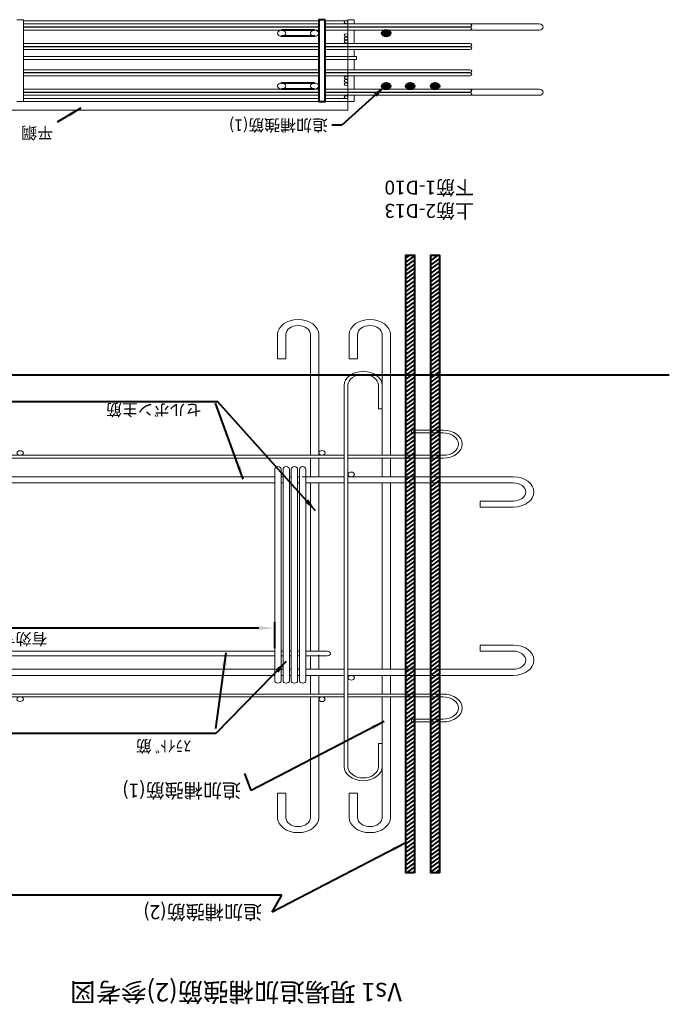
# Model space of a CAD drawing. Units: millimetres. Extents: x -68289368 to 173862, y -49937020 to 2328966.
# Drawn here: x -39767726 to -37569679, y -10960451 to -7631585 of the extents above; entities that cross this region are included whole.
import ezdxf

# ---------------------------------------------------------------- set-up
doc = ezdxf.new("R2010")
doc.units = ezdxf.units.MM
doc.layers.get('Defpoints').update_dxf_attribs({"color": 250, "lineweight": 0})
for name, color, linetype, lineweight in [('SELBON', 7, 'Continuous', 0), ('メッシュ', 7, 'Continuous', 0), ('補助線', 6, 'Continuous', 0)]:
    doc.layers.add(name, color=color, linetype=linetype, lineweight=lineweight)
doc.dimstyles.new('STANDARD_WS', dxfattribs={"dimscale": 10, "dimtxt": 2.5, "dimasz": 2.5, "dimexe": 1.25, "dimexo": 0.625, "dimtad": 1, "dimdec": 4, "dimdsep": 46, "dimtxsty": 'Standard', "dimcen": 2.5, "dimadec": 0, "dimazin": 0, "dimtfac": 1, "dimtdec": 4, "dimtmove": 0, "dimatfit": 3, "dimfxl": 1, "dimtolj": 1, "dimtzin": 0, "dimarcsym": 0})

# ---------------------------------------------------------------- blocks, each defined once
blk = doc.blocks.new('*D162')
at = {"layer": 'Defpoints', "color": 0, "lineweight": 40, "transparency": 16777216}
for p in [(18131, 6213.6), (18989.7, 6213.6), (18989.7, 6164.2)]:
    blk.add_point(p, dxfattribs=at)
at = {"layer": 'SELBON', "color": 0, "lineweight": -2, "transparency": 16777216}
for p, q in [((18131, 6207.4), (18131, 6151.7)), ((18989.7, 6207.4), (18989.7, 6151.7)), ((18156, 6164.2), (18964.7, 6164.2))]:
    blk.add_line(p, q, dxfattribs=at)
at = {"layer": 'SELBON', "color": 0, "lineweight": 40, "transparency": 16777216}
for points in [[(18156, 6168.3), (18156, 6160), (18131, 6164.2)], [(18964.7, 6168.3), (18964.7, 6160), (18989.7, 6164.2)]]:
    blk.add_solid(points, dxfattribs=at)
at = {"layer": 'SELBON', "color": 0, "transparency": 16777216, "insert": (18560.3, 6187.5), "char_height": 25, "attachment_point": 5}
blk.add_mtext('\\A1;\\fMS UI Gothic|b0|i0|c128|p17;有効寸法Loy', dxfattribs=at)
blk = doc.blocks.new('セルボンブロックNew')
at = {"layer": 'メッシュ', "lineweight": 40}
h = blk.add_hatch(color=256, dxfattribs=at)
edge = h.paths.add_edge_path()
edge.add_arc((17878.4912, 5001.36087), 6.87339, 0, 360)
h = blk.add_hatch(color=256, dxfattribs=at)
edge = h.paths.add_edge_path()
edge.add_arc((17917.4912, 5001.36087), 6.87339, 0, 360)
h = blk.add_hatch(color=256, dxfattribs=at)
edge = h.paths.add_edge_path()
edge.add_arc((17955.37215, 5001.36087), 6.87339, 0, 360)
h = blk.add_hatch(color=256, dxfattribs=at)
edge = h.paths.add_edge_path()
edge.add_arc((17955.37215, 4888.10765), 6.87339, 0, 360)
at = {"layer": 'SELBON', "lineweight": 40}
for p, q in [((17871.6438, 6682.24468), (17878.34956, 6688.95043)), ((17871.6438, 6673.26442), (17885.33859, 6686.95921)), ((17910.6438, 6685.32365), (17914.27058, 6688.95043)), ((17910.6438, 6676.34339), (17923.25084, 6688.95043)), ((17871.6438, 6664.28416), (17885.33859, 6677.97895)), ((17871.6438, 6655.30391), (17885.33859, 6668.9987)), ((17910.6438, 6667.36314), (17924.33859, 6681.05793)), ((17910.6438, 6658.38288), (17924.33859, 6672.07767)), ((17871.6438, 6646.32365), (17885.33859, 6660.01844)), ((17871.6438, 6637.34339), (17885.33859, 6651.03819)), ((17910.6438, 6649.40263), (17924.33859, 6663.09742)), ((17910.6438, 6640.42237), (17924.33859, 6654.11716)), ((17871.6438, 6628.36314), (17885.33859, 6642.05793)), ((17910.6438, 6631.44211), (17924.33859, 6645.13691)), ((17910.6438, 6622.46186), (17924.33859, 6636.15665)), ((17871.6438, 6619.38288), (17885.33859, 6633.07767)), ((17871.6438, 6610.40263), (17885.33859, 6624.09742)), ((17910.6438, 6613.4816), (17924.33859, 6627.17639)), ((17871.6438, 6601.42237), (17885.33859, 6615.11716)), ((17871.6438, 6592.44211), (17885.33859, 6606.13691)), ((17910.6438, 6604.50135), (17924.33859, 6618.19614)), ((17910.6438, 6595.52109), (17924.33859, 6609.21588)), ((17871.6438, 6583.46186), (17885.33859, 6597.15665)), ((17910.6438, 6586.54083), (17924.33859, 6600.23563)), ((17910.6438, 6577.56058), (17924.33859, 6591.25537)), ((17871.6438, 6574.4816), (17885.33859, 6588.17639)), ((17871.6438, 6565.50135), (17885.33859, 6579.19614)), ((17910.6438, 6568.58032), (17924.33859, 6582.27511)), ((17910.6438, 6559.60007), (17924.33859, 6573.29486)), ((17871.6438, 6556.52109), (17885.33859, 6570.21588)), ((17871.6438, 6547.54083), (17885.33859, 6561.23563)), ((17910.6438, 6550.61981), (17924.33859, 6564.3146)), ((17871.6438, 6538.56058), (17885.33859, 6552.25537)), ((17871.6438, 6529.58032), (17885.33859, 6543.27511)), ((17910.6438, 6541.63955), (17924.33859, 6555.33434)), ((17910.6438, 6532.6593), (17924.33859, 6546.35409)), ((17871.6438, 6520.60007), (17885.33859, 6534.29486)), ((17910.6438, 6523.67904), (17924.33859, 6537.37383)), ((17910.6438, 6514.69878), (17924.33859, 6528.39358)), ((17871.6438, 6511.61981), (17885.33859, 6525.3146)), ((17871.6438, 6502.63955), (17885.33859, 6516.33434)), ((17910.6438, 6505.71853), (17924.33859, 6519.41332)), ((17871.6438, 6493.6593), (17885.33859, 6507.35409)), ((17871.6438, 6484.67904), (17885.33859, 6498.37383)), ((17910.6438, 6496.73827), (17924.33859, 6510.43306)), ((17910.6438, 6487.75802), (17924.33859, 6501.45281)), ((17871.6438, 6475.69878), (17885.33859, 6489.39358)), ((17871.6438, 6466.71853), (17885.33859, 6480.41332)), ((17910.6438, 6478.77776), (17924.33859, 6492.47255)), ((17910.6438, 6469.7975), (17924.33859, 6483.4923)), ((17871.6438, 6457.73827), (17885.33859, 6471.43306)), ((17910.6438, 6460.81725), (17924.33859, 6474.51204)), ((17910.6438, 6451.83699), (17924.33859, 6465.53178)), ((17871.6438, 6448.75802), (17885.33859, 6462.45281)), ((17871.6438, 6439.77776), (17885.33859, 6453.47255)), ((17910.6438, 6442.85674), (17924.33859, 6456.55153)), ((17871.6438, 6430.7975), (17885.33859, 6444.4923)), ((17871.6438, 6421.81725), (17885.33859, 6435.51204)), ((17910.6438, 6433.87648), (17924.33859, 6447.57127)), ((17910.6438, 6424.89622), (17924.33859, 6438.59101)), ((17871.6438, 6412.83699), (17885.33859, 6426.53178)), ((17910.6438, 6415.91597), (17924.33859, 6429.61076)), ((17910.6438, 6406.93571), (17924.33859, 6420.6305)), ((17871.6438, 6403.85674), (17885.33859, 6417.55153)), ((17871.6438, 6394.87648), (17885.33859, 6408.57127)), ((17910.6438, 6397.95546), (17924.33859, 6411.65025)), ((17910.6438, 6388.9752), (17924.33859, 6402.66999)), ((17871.6438, 6385.89622), (17885.33859, 6399.59101)), ((17871.6438, 6376.91597), (17885.33859, 6390.61076)), ((17910.6438, 6379.99494), (17924.33859, 6393.68973)), ((17871.6438, 6367.93571), (17885.33859, 6381.6305)), ((17871.6438, 6358.95546), (17885.33859, 6372.65025)), ((17910.6438, 6371.01469), (17924.33859, 6384.70948)), ((17910.6438, 6362.03443), (17924.33859, 6375.72922)), ((17871.6438, 6349.9752), (17885.33859, 6363.66999)), ((17910.6438, 6353.05417), (17924.33859, 6366.74897)), ((17910.6438, 6344.07392), (17924.33859, 6357.76871)), ((17871.6438, 6340.99494), (17885.33859, 6354.68973)), ((17871.6438, 6332.01469), (17885.33859, 6345.70948)), ((17910.6438, 6335.09366), (17924.33859, 6348.78845)), ((17871.6438, 6323.03443), (17885.33859, 6336.72922)), ((17871.6438, 6314.05417), (17885.33859, 6327.74897)), ((17910.6438, 6326.11341), (17924.33859, 6339.8082)), ((17910.6438, 6317.13315), (17924.33859, 6330.82794)), ((17871.6438, 6305.07392), (17885.33859, 6318.76871)), ((17871.6438, 6296.09366), (17885.33859, 6309.78845)), ((17910.6438, 6308.15289), (17924.33859, 6321.84769)), ((17910.6438, 6299.17264), (17924.33859, 6312.86743)), ((17871.6438, 6287.11341), (17885.33859, 6300.8082)), ((17910.6438, 6290.19238), (17924.33859, 6303.88717)), ((17910.6438, 6281.21213), (17924.33859, 6294.90692)), ((17871.6438, 6278.13315), (17885.33859, 6291.82794)), ((17871.6438, 6269.15289), (17885.33859, 6282.84769)), ((17910.6438, 6272.23187), (17924.33859, 6285.92666)), ((17871.6438, 6260.17264), (17885.33859, 6273.86743)), ((17871.6438, 6251.19238), (17885.33859, 6264.88717)), ((17910.6438, 6263.25161), (17924.33859, 6276.9464)), ((17910.6438, 6254.27136), (17924.33859, 6267.96615)), ((17871.6438, 6242.21213), (17885.33859, 6255.90692)), ((17910.6438, 6245.2911), (17924.33859, 6258.98589)), ((17910.6438, 6236.31084), (17924.33859, 6250.00564)), ((17871.6438, 6233.23187), (17885.33859, 6246.92666)), ((17871.6438, 6224.25161), (17885.33859, 6237.9464)), ((17910.6438, 6227.33059), (17924.33859, 6241.02538)), ((17910.6438, 6218.35033), (17924.33859, 6232.04512)), ((17871.6438, 6215.27136), (17885.33859, 6228.96615)), ((17871.6438, 6206.2911), (17885.33859, 6219.98589)), ((17910.6438, 6209.37008), (17924.33859, 6223.06487)), ((17871.6438, 6197.31084), (17885.33859, 6211.00564)), ((17871.6438, 6188.33059), (17885.33859, 6202.02538)), ((17910.6438, 6200.38982), (17924.33859, 6214.08461)), ((17910.6438, 6191.40956), (17924.33859, 6205.10436)), ((17871.6438, 6179.35033), (17885.33859, 6193.04512)), ((17910.6438, 6182.42931), (17924.33859, 6196.1241)), ((17910.6438, 6173.44905), (17924.33859, 6187.14384)), ((17871.6438, 6170.37008), (17885.33859, 6184.06487)), ((17871.6438, 6161.38982), (17885.33859, 6175.08461)), ((17910.6438, 6164.4688), (17924.33859, 6178.16359)), ((17871.6438, 6152.40956), (17885.33859, 6166.10436)), ((17871.6438, 6143.42931), (17885.33859, 6157.1241)), ((17910.6438, 6155.48854), (17924.33859, 6169.18333)), ((17910.6438, 6146.50828), (17924.33859, 6160.20308)), ((17871.6438, 6134.44905), (17885.33859, 6148.14384)), ((17871.6438, 6125.4688), (17885.33859, 6139.16359)), ((17910.6438, 6137.52803), (17924.33859, 6151.22282)), ((17910.6438, 6128.54777), (17924.33859, 6142.24256)), ((17871.6438, 6116.48854), (17885.33859, 6130.18333)), ((17910.6438, 6119.56752), (17924.33859, 6133.26231)), ((17910.6438, 6110.58726), (17924.33859, 6124.28205)), ((17871.6438, 6107.50828), (17885.33859, 6121.20308)), ((17871.6438, 6098.52803), (17885.33859, 6112.22282)), ((17910.6438, 6101.607), (17924.33859, 6115.30179)), ((17871.6438, 6089.54777), (17885.33859, 6103.24256)), ((17871.6438, 6080.56752), (17885.33859, 6094.26231)), ((17910.6438, 6092.62675), (17924.33859, 6106.32154)), ((17910.6438, 6083.64649), (17924.33859, 6097.34128)), ((17871.6438, 6071.58726), (17885.33859, 6085.28205)), ((17910.6438, 6074.66623), (17924.33859, 6088.36103)), ((17910.6438, 6065.68598), (17924.33859, 6079.38077)), ((17871.6438, 6062.607), (17885.33859, 6076.30179)), ((17871.6438, 6053.62675), (17885.33859, 6067.32154)), ((17910.6438, 6056.70572), (17924.33859, 6070.40051)), ((17871.6438, 6044.64649), (17885.33859, 6058.34128)), ((17871.6438, 6035.66623), (17885.33859, 6049.36103)), ((17910.6438, 6047.72547), (17924.33859, 6061.42026)), ((17910.6438, 6038.74521), (17924.33859, 6052.44)), ((17871.6438, 6026.68598), (17885.33859, 6040.38077)), ((17871.6438, 6017.70572), (17885.33859, 6031.40051)), ((17910.6438, 6029.76495), (17924.33859, 6043.45975)), ((17910.6438, 6020.7847), (17924.33859, 6034.47949)), ((17871.6438, 6008.72547), (17885.33859, 6022.42026)), ((17910.6438, 6011.80444), (17924.33859, 6025.49923)), ((17910.6438, 6002.82419), (17924.33859, 6016.51898)), ((17871.6438, 5999.74521), (17885.33859, 6013.44)), ((17871.6438, 5990.76495), (17885.33859, 6004.45975)), ((17910.6438, 5993.84393), (17924.33859, 6007.53872)), ((17871.6438, 5981.7847), (17885.33859, 5995.47949)), ((17871.6438, 5972.80444), (17885.33859, 5986.49923)), ((17910.6438, 5984.86367), (17924.33859, 5998.55847)), ((17910.6438, 5975.88342), (17924.33859, 5989.57821)), ((17871.6438, 5963.82419), (17885.33859, 5977.51898)), ((17871.6438, 5954.84393), (17885.33859, 5968.53872)), ((17910.6438, 5966.90316), (17924.33859, 5980.59795)), ((17910.6438, 5957.92291), (17924.33859, 5971.6177)), ((17871.6438, 5945.86367), (17885.33859, 5959.55847)), ((17910.6438, 5948.94265), (17924.33859, 5962.63744)), ((17910.6438, 5939.96239), (17924.33859, 5953.65718)), ((17871.6438, 5936.88342), (17885.33859, 5950.57821)), ((17871.6438, 5927.90316), (17885.33859, 5941.59795)), ((17910.6438, 5930.98214), (17924.33859, 5944.67693)), ((17871.6438, 5918.92291), (17885.33859, 5932.6177)), ((17871.6438, 5909.94265), (17885.33859, 5923.63744)), ((17910.6438, 5922.00188), (17924.33859, 5935.69667)), ((17910.6438, 5913.02162), (17924.33859, 5926.71642)), ((17871.6438, 5900.96239), (17885.33859, 5914.65718)), ((17910.6438, 5904.04137), (17924.33859, 5917.73616)), ((17910.6438, 5895.06111), (17924.33859, 5908.7559)), ((17871.6438, 5891.98214), (17885.33859, 5905.67693)), ((17871.6438, 5883.00188), (17885.33859, 5896.69667)), ((17910.6438, 5886.08086), (17924.33859, 5899.77565)), ((17871.6438, 5874.02162), (17885.33859, 5887.71642)), ((17871.6438, 5865.04137), (17885.33859, 5878.73616)), ((17910.6438, 5877.1006), (17924.33859, 5890.79539)), ((17910.6438, 5868.12034), (17924.33859, 5881.81514)), ((17871.6438, 5856.06111), (17885.33859, 5869.7559)), ((17871.6438, 5847.08086), (17885.33859, 5860.77565)), ((17910.6438, 5859.14009), (17924.33859, 5872.83488)), ((17910.6438, 5850.15983), (17924.33859, 5863.85462)), ((17871.6438, 5838.1006), (17885.33859, 5851.79539)), ((17910.6438, 5841.17958), (17924.33859, 5854.87437)), ((17910.6438, 5832.19932), (17924.33859, 5845.89411)), ((17871.6438, 5829.12034), (17885.33859, 5842.81514)), ((17871.6438, 5820.14009), (17885.33859, 5833.83488)), ((17910.6438, 5823.21906), (17924.33859, 5836.91385)), ((17871.6438, 5811.15983), (17885.33859, 5824.85462)), ((17871.6438, 5802.17958), (17885.33859, 5815.87437)), ((17910.6438, 5814.23881), (17924.33859, 5827.9336)), ((17910.6438, 5805.25855), (17924.33859, 5818.95334)), ((17871.6438, 5793.19932), (17885.33859, 5806.89411)), ((17871.6438, 5784.21906), (17885.33859, 5797.91385)), ((17910.6438, 5796.2783), (17924.33859, 5809.97309)), ((17910.6438, 5787.29804), (17924.33859, 5800.99283)), ((17871.6438, 5775.23881), (17885.33859, 5788.9336)), ((17910.6438, 5778.31778), (17924.33859, 5792.01257)), ((17910.6438, 5769.33753), (17924.33859, 5783.03232)), ((17871.6438, 5766.25855), (17885.33859, 5779.95334)), ((17871.6438, 5757.2783), (17885.33859, 5770.97309)), ((17910.6438, 5760.35727), (17924.33859, 5774.05206)), ((17871.6438, 5748.29804), (17885.33859, 5761.99283)), ((17871.6438, 5739.31778), (17885.33859, 5753.01257)), ((17910.6438, 5751.37701), (17924.33859, 5765.07181)), ((17910.6438, 5742.39676), (17924.33859, 5756.09155)), ((17871.6438, 5730.33753), (17885.33859, 5744.03232)), ((17910.6438, 5733.4165), (17924.33859, 5747.11129)), ((17910.6438, 5724.43625), (17924.33859, 5738.13104)), ((17871.6438, 5721.35727), (17885.33859, 5735.05206)), ((17871.6438, 5712.37701), (17885.33859, 5726.07181)), ((17910.6438, 5715.45599), (17924.33859, 5729.15078)), ((17871.6438, 5703.39676), (17885.33859, 5717.09155)), ((17871.6438, 5694.4165), (17885.33859, 5708.11129)), ((17910.6438, 5706.47573), (17924.33859, 5720.17053)), ((17910.6438, 5697.49548), (17924.33859, 5711.19027)), ((17871.6438, 5685.43625), (17885.33859, 5699.13104)), ((17871.6438, 5676.45599), (17885.33859, 5690.15078)), ((17910.6438, 5688.51522), (17924.33859, 5702.21001)), ((17910.6438, 5679.53497), (17924.33859, 5693.22976)), ((17871.6438, 5667.47573), (17885.33859, 5681.17053)), ((17910.6438, 5670.55471), (17924.33859, 5684.2495)), ((17910.6438, 5661.57445), (17924.33859, 5675.26924)), ((17871.6438, 5658.49548), (17885.33859, 5672.19027)), ((17871.6438, 5649.51522), (17885.33859, 5663.21001)), ((17910.6438, 5652.5942), (17924.33859, 5666.28899)), ((17871.6438, 5640.53497), (17885.33859, 5654.22976)), ((17871.6438, 5631.55471), (17885.33859, 5645.2495)), ((17910.6438, 5643.61394), (17924.33859, 5657.30873)), ((17910.6438, 5634.63368), (17924.33859, 5648.32848)), ((17871.6438, 5622.57445), (17885.33859, 5636.26924)), ((17910.6438, 5625.65343), (17924.33859, 5639.34822)), ((17910.6438, 5616.67317), (17924.33859, 5630.36796)), ((17871.6438, 5613.5942), (17885.33859, 5627.28899)), ((17871.6438, 5604.61394), (17885.33859, 5618.30873)), ((17910.6438, 5607.69292), (17924.33859, 5621.38771)), ((17910.6438, 5598.71266), (17924.33859, 5612.40745)), ((17871.6438, 5595.63368), (17885.33859, 5609.32848)), ((17871.6438, 5586.65343), (17885.33859, 5600.34822)), ((17910.6438, 5589.7324), (17924.33859, 5603.4272)), ((17871.6438, 5577.67317), (17885.33859, 5591.36796)), ((17871.6438, 5568.69292), (17885.33859, 5582.38771)), ((17910.6438, 5580.75215), (17924.33859, 5594.44694)), ((17910.6438, 5571.77189), (17924.33859, 5585.46668)), ((17871.6438, 5559.71266), (17885.33859, 5573.40745)), ((17910.6438, 5562.79164), (17924.33859, 5576.48643)), ((17910.6438, 5553.81138), (17924.33859, 5567.50617)), ((17871.6438, 5550.7324), (17885.33859, 5564.4272)), ((17871.6438, 5541.75215), (17885.33859, 5555.44694)), ((17910.6438, 5544.83112), (17924.33859, 5558.52592)), ((17871.6438, 5532.77189), (17885.33859, 5546.46668)), ((17871.6438, 5523.79164), (17885.33859, 5537.48643)), ((17910.6438, 5535.85087), (17924.33859, 5549.54566)), ((17910.6438, 5526.87061), (17924.33859, 5540.5654)), ((17871.6438, 5514.81138), (17885.33859, 5528.50617)), ((17871.6438, 5505.83112), (17885.33859, 5519.52592)), ((17910.6438, 5517.89036), (17924.33859, 5531.58515)), ((17910.6438, 5508.9101), (17924.33859, 5522.60489)), ((17871.6438, 5496.85087), (17885.33859, 5510.54566)), ((17910.6438, 5499.92984), (17924.33859, 5513.62463)), ((17910.6438, 5490.94959), (17924.33859, 5504.64438)), ((17871.6438, 5487.87061), (17885.33859, 5501.5654)), ((17871.6438, 5478.89036), (17885.33859, 5492.58515)), ((17910.6438, 5481.96933), (17924.33859, 5495.66412)), ((17871.6438, 5469.9101), (17885.33859, 5483.60489)), ((17871.6438, 5460.92984), (17885.33859, 5474.62463)), ((17910.6438, 5472.98907), (17924.33859, 5486.68387)), ((17910.6438, 5464.00882), (17924.33859, 5477.70361)), ((17871.6438, 5451.94959), (17885.33859, 5465.64438)), ((17910.6438, 5455.02856), (17924.33859, 5468.72335)), ((17910.6438, 5446.04831), (17924.33859, 5459.7431)), ((17871.6438, 5442.96933), (17885.33859, 5456.66412)), ((17871.6438, 5433.98907), (17885.33859, 5447.68387)), ((17910.6438, 5437.06805), (17924.33859, 5450.76284)), ((17910.6438, 5428.08779), (17924.33859, 5441.78259)), ((17871.6438, 5425.00882), (17885.33859, 5438.70361)), ((17871.6438, 5416.02856), (17885.33859, 5429.72335)), ((17910.6438, 5419.10754), (17924.33859, 5432.80233)), ((17871.6438, 5407.04831), (17885.33859, 5420.7431)), ((17871.6438, 5398.06805), (17885.33859, 5411.76284)), ((17910.6438, 5410.12728), (17924.33859, 5423.82207)), ((17910.6438, 5401.14703), (17924.33859, 5414.84182)), ((17871.6438, 5389.08779), (17885.33859, 5402.78259)), ((17910.6438, 5392.16677), (17924.33859, 5405.86156)), ((17910.6438, 5383.18651), (17924.33859, 5396.8813)), ((17871.6438, 5380.10754), (17885.33859, 5393.80233)), ((17871.6438, 5371.12728), (17885.33859, 5384.82207)), ((17910.6438, 5374.20626), (17924.33859, 5387.90105)), ((17873.845, 5364.34822), (17885.33859, 5375.84182)), ((17882.82525, 5364.34822), (17885.33859, 5366.86156)), ((17910.6438, 5365.226), (17924.33859, 5378.92079)), ((17918.74628, 5364.34822), (17924.33859, 5369.94054)), ((18068.20391, 5007.92618), (18120.20391, 5007.92618)), ((18068.20391, 4994.92618), (18120.20391, 4994.92618)), ((18068.20391, 4894.54234), (18120.20391, 4894.54234)), ((18068.20391, 4881.54234), (18120.20391, 4881.54234))]:
    blk.add_line(p, q, dxfattribs=at)
at = {"layer": 'SELBON'}
for p, q in [((17948.70391, 6570.43649), (17948.70391, 6311.52877)), ((17961.70391, 6570.43649), (17961.70391, 6311.52877)), ((18000.70391, 6570.43649), (18000.70391, 6518.43649)), ((18013.70391, 6518.43649), (18013.70391, 6570.43649)), ((18061.70391, 6570.43649), (18061.70391, 6311.52877)), ((18074.70391, 6570.43649), (18074.70391, 6311.52877)), ((18113.70391, 6570.43649), (18113.70391, 6518.43649)), ((18126.70391, 6518.43649), (18126.70391, 6570.43649)), ((18000.70391, 6518.43649), (18013.70391, 6518.43649)), ((18113.70391, 6518.43649), (18126.70391, 6518.43649)), ((17948.70391, 6461.52877), (17948.70391, 6311.52877)), ((17961.70391, 6461.52877), (17961.70391, 6411.52877)), ((17967.70391, 6411.52877), (17967.70391, 6461.52877)), ((18015.70391, 6461.52877), (18015.70391, 6311.52877)), ((18021.70391, 6461.52877), (18021.70391, 6311.52877)), ((18061.70391, 6461.52877), (18061.70391, 6311.52877)), ((17961.70391, 6411.52877), (17967.70391, 6411.52877)), ((17915.70391, 6365.52877), (17865.70391, 6365.52877)), ((17865.70391, 6359.52877), (17915.70391, 6359.52877)), ((17915.70391, 6359.52877), (17915.70391, 6365.52877)), ((17865.70391, 6311.52877), (18015.64336, 6311.52877)), ((18015.64336, 6311.52877), (18015.70391, 6311.52877)), ((18015.70391, 6311.52877), (18015.70391, 6204.20744)), ((18021.70391, 6311.52877), (18021.70391, 6204.88502)), ((18021.70391, 6311.52877), (18104.63514, 6311.52877)), ((18104.63514, 6311.52877), (18989.70391, 6311.52877)), ((17865.70391, 6305.52877), (18015.64336, 6305.52877)), ((17948.70391, 6305.52877), (17948.70391, 6265.52877)), ((17961.70391, 6305.52877), (17961.70391, 6265.52877)), ((18015.64336, 6305.52877), (18015.70391, 6305.52877)), ((18015.64336, 6305.52877), (18015.64336, 6305.52877)), ((18089.50703, 6305.52877), (18021.70391, 6305.52877)), ((18021.70391, 6305.52877), (18105.31206, 6305.52877)), ((18061.70391, 6305.52877), (18061.70391, 6265.52877)), ((18074.70391, 6305.52877), (18074.70391, 6265.52877)), ((18974.9008, 6305.52877), (18105.31206, 6305.52877)), ((17755.20425, 6265.52877), (18015.64336, 6265.52877)), ((17865.70391, 6265.52877), (18015.64336, 6265.52877)), ((18015.64336, 6265.52877), (18015.70391, 6265.52877)), ((18021.70391, 6265.52877), (18081.99429, 6265.52877)), ((18081.99429, 6277.23632), (18081.99429, 5822.8256)), ((18091.99429, 6277.23632), (18091.99429, 5822.8256)), ((18091.99429, 6265.52877), (18094.99429, 6265.52877)), ((18094.99429, 6277.23632), (18094.99429, 5822.8256)), ((18104.99429, 6277.23632), (18104.99429, 5822.8256)), ((18104.99429, 6265.52877), (18107.99429, 6265.52877)), ((18107.99429, 6277.23632), (18107.99429, 5822.8256)), ((18117.99429, 6277.23632), (18117.99429, 5822.8256)), ((18117.99429, 6265.52877), (18120.99429, 6265.52877)), ((18120.99429, 6277.23632), (18120.99429, 5822.8256)), ((18130.99429, 6277.23632), (18130.99429, 5822.8256)), ((18130.99429, 6265.52877), (18976.69565, 6265.52877)), ((17755.20425, 6252.52877), (18015.64336, 6252.52877)), ((17948.70391, 6252.52877), (17948.70391, 5883.23288)), ((17948.70391, 6252.52877), (17948.70391, 6221.82465)), ((17961.70391, 6252.52877), (17961.70391, 6223.6273)), ((17961.70391, 6252.52877), (17961.70391, 5891.3639)), ((18015.64336, 6252.52877), (18015.70391, 6252.52877)), ((18021.70391, 6252.52877), (18081.99429, 6252.52877)), ((18061.70391, 6252.52877), (18061.70391, 6221.82465)), ((18074.70391, 6252.52877), (18074.70391, 6223.6273)), ((18091.99429, 6252.52877), (18093.12753, 6252.52877)), ((18094.99429, 6252.52877), (18093.12753, 6252.52877)), ((18107.99429, 6252.52877), (18104.99429, 6252.52877)), ((18120.99429, 6252.52877), (18117.99429, 6252.52877)), ((18971.2803, 6252.52877), (18130.99429, 6252.52877)), ((18048.3776, 6223.6273), (18081.99429, 6223.6273)), ((18091.99429, 6223.6273), (18094.99429, 6223.6273)), ((18104.99429, 6223.6273), (18107.99429, 6223.6273)), ((18117.99429, 6223.6273), (18120.99429, 6223.6273)), ((18130.99429, 6223.6273), (19015.04661, 6223.6273)), ((17807.20425, 6213.52877), (17755.20425, 6213.52877)), ((17807.20425, 6200.52877), (17807.20425, 6213.52877)), ((18015.70391, 5900.8501), (18015.70391, 6204.20744)), ((18021.70391, 6204.88502), (18021.70391, 5900.17251)), ((18048.3776, 6213.6273), (18081.99429, 6213.6273)), ((18061.70391, 6213.6273), (18061.70391, 5883.23288)), ((18074.70391, 6213.69363), (18074.70391, 5891.3639)), ((18091.99429, 6213.6273), (18094.99429, 6213.6273)), ((18104.99429, 6213.6273), (18107.99429, 6213.6273)), ((18117.99429, 6213.6273), (18120.99429, 6213.6273)), ((18130.99429, 6213.6273), (19015.04661, 6213.6273)), ((17755.20425, 6200.52877), (17807.20425, 6200.52877)), ((17755.20425, 5904.52877), (17807.20425, 5904.52877)), ((17807.20425, 5891.52877), (17755.20425, 5891.52877)), ((17807.20425, 5904.52877), (17807.20425, 5891.52877)), ((17961.70391, 5852.52877), (17961.70391, 5891.3639)), ((18015.70391, 5793.52877), (18015.70391, 5900.8501)), ((18021.70391, 5793.52877), (18021.70391, 5900.17251)), ((18074.70391, 5852.52877), (18074.70391, 5891.3639)), ((17948.70391, 5852.52877), (17948.70391, 5883.23288)), ((18061.70391, 5852.52877), (18061.70391, 5883.23288)), ((17755.20425, 5852.52877), (18015.64336, 5852.52877)), ((18015.64336, 5852.52877), (18015.70391, 5852.52877)), ((18021.70391, 5852.52877), (18081.99429, 5852.52877)), ((18091.99429, 5852.52877), (18093.12753, 5852.52877)), ((18093.12753, 5852.52877), (18094.99429, 5852.52877)), ((18104.99429, 5852.52877), (18107.99429, 5852.52877)), ((18117.99429, 5852.52877), (18120.99429, 5852.52877)), ((18130.99429, 5852.52877), (18971.2803, 5852.52877)), ((17755.20425, 5839.52877), (18015.64336, 5839.52877)), ((17865.70391, 5839.52877), (18015.64336, 5839.52877)), ((17948.70391, 5799.52877), (17948.70391, 5839.52877)), ((17961.70391, 5799.52877), (17961.70391, 5839.52877)), ((18015.64336, 5839.52877), (18015.70391, 5839.52877)), ((18021.70391, 5839.52877), (18087.71218, 5839.52877)), ((18061.70391, 5799.52877), (18061.70391, 5839.52877)), ((18074.70391, 5799.52877), (18074.70391, 5839.52877)), ((18094.99429, 5839.52877), (18091.99429, 5839.52877)), ((18107.99429, 5839.52877), (18104.99429, 5839.52877)), ((18120.99429, 5839.52877), (18117.99429, 5839.52877)), ((18976.69565, 5839.52877), (18130.99429, 5839.52877)), ((17865.70391, 5799.52877), (18015.64336, 5799.52877)), ((18015.64336, 5799.52877), (18015.70391, 5799.52877)), ((18015.64336, 5799.52877), (18015.64336, 5799.52877)), ((18089.50703, 5799.52877), (18021.70391, 5799.52877)), ((18021.70391, 5799.52877), (18105.31206, 5799.52877)), ((18105.31206, 5799.52877), (18959.09577, 5799.52877)), ((17865.70391, 5793.52877), (18015.64336, 5793.52877)), ((17948.70391, 5643.52877), (17948.70391, 5793.52877)), ((17948.70391, 5534.62104), (17948.70391, 5793.52877)), ((17961.70391, 5534.62104), (17961.70391, 5793.52877)), ((18015.64336, 5793.52877), (18015.70391, 5793.52877)), ((18015.70391, 5643.52877), (18015.70391, 5793.52877)), ((18021.70391, 5643.52877), (18021.70391, 5793.52877)), ((18021.70391, 5793.52877), (18104.63514, 5793.52877)), ((18061.70391, 5643.52877), (18061.70391, 5793.52877)), ((18061.70391, 5534.62104), (18061.70391, 5793.52877)), ((18074.70391, 5534.62104), (18074.70391, 5793.52877)), ((18959.77269, 5793.52877), (18104.63514, 5793.52877)), ((17865.70391, 5745.52877), (17915.70391, 5745.52877)), ((17915.70391, 5739.52877), (17865.70391, 5739.52877)), ((17915.70391, 5745.52877), (17915.70391, 5739.52877)), ((17961.70391, 5643.52877), (17961.70391, 5693.52877)), ((17961.70391, 5693.52877), (17967.70391, 5693.52877)), ((17967.70391, 5693.52877), (17967.70391, 5643.52877)), ((18000.70391, 5534.62104), (18000.70391, 5586.62104)), ((18000.70391, 5586.62104), (18013.70391, 5586.62104)), ((18013.70391, 5586.62104), (18013.70391, 5534.62104)), ((18113.70391, 5534.62104), (18113.70391, 5586.62104)), ((18113.70391, 5586.62104), (18126.70391, 5586.62104)), ((18126.70391, 5586.62104), (18126.70391, 5534.62104)), ((18015.81229, 5053.23426), (18015.70391, 5034.23426)), ((19048.70391, 5053.38665), (18015.81229, 5053.23426)), ((18005.70391, 5034.23426), (18005.70391, 5021.23426)), ((18005.70391, 5034.23426), (18015.70391, 5034.23426)), ((18015.70391, 5028.23426), (18015.70391, 5034.23426)), ((18015.70391, 5028.23426), (18015.70391, 5022.23426)), ((18017.75993, 5028.23426), (18051.70391, 5028.23426)), ((18061.70391, 5028.23426), (18527.20391, 5028.23426)), ((18537.20391, 5034.23426), (18527.20391, 5034.23426)), ((18527.20391, 5034.23426), (18527.20391, 5028.23426)), ((18527.20391, 5028.23426), (18527.20391, 4858.99792)), ((17820.59976, 5021.23426), (17714.59976, 5021.23426)), ((17820.59976, 5008.23426), (17714.59976, 5008.23426)), ((17820.59976, 5021.23426), (17823.59976, 5021.23426)), ((17820.59976, 5008.23426), (17823.59976, 5008.23426)), ((17823.59976, 5021.23426), (18051.70391, 5021.23426)), ((17823.59976, 5015.23426), (18051.70391, 5015.23426)), ((17823.59976, 5014.23426), (18051.70391, 5014.23426)), ((17823.59976, 5008.23426), (18051.70391, 5008.23426)), ((18005.70391, 5015.23426), (18005.70391, 5014.23426)), ((18005.70391, 5008.23426), (18005.70391, 4979.23426)), ((18015.70391, 5022.23426), (18015.70391, 5021.23426)), ((18015.70391, 5015.23426), (18015.70391, 5014.23426)), ((18015.70391, 5008.23426), (18015.70391, 4979.23426)), ((18061.70391, 5021.23426), (18527.20391, 5021.23426)), ((18061.70391, 5015.23426), (18527.20391, 5015.23426)), ((18061.70391, 5014.23426), (18527.20391, 5014.23426)), ((18061.70391, 5008.23426), (18527.20391, 5008.23426)), ((17823.59976, 4979.23426), (18051.70391, 4979.23426)), ((18061.70391, 4979.23426), (18527.20391, 4979.23426)), ((17823.59976, 4973.23426), (18051.70391, 4973.23426)), ((17823.59976, 4972.23426), (18051.70391, 4972.23426)), ((17823.59976, 4966.23426), (18051.70391, 4966.23426)), ((18005.70391, 4973.23426), (18005.70391, 4972.23426)), ((18005.70391, 4966.23426), (18005.70391, 4959.73426)), ((18015.70391, 4973.23426), (18015.70391, 4972.23426)), ((18015.70391, 4966.23426), (18015.70391, 4959.73426)), ((18061.70391, 4973.23426), (18527.20391, 4973.23426)), ((18061.70391, 4972.23426), (18527.20391, 4972.23426)), ((18061.70391, 4966.23426), (18527.20391, 4966.23426)), ((18005.70391, 4959.73426), (18005.70391, 4944.23426)), ((18015.70391, 4959.73426), (18015.70391, 4944.23426)), ((18002.43184, 4944.23426), (18002.43184, 4938.23426)), ((18005.70391, 4938.23426), (18005.70391, 4929.73426)), ((18015.70391, 4938.23426), (18015.70391, 4929.73426)), ((17823.59976, 4923.23426), (18051.70391, 4923.23426)), ((17823.59976, 4917.23426), (18051.70391, 4917.23426)), ((17823.59976, 4916.23426), (18051.70391, 4916.23426)), ((18005.70391, 4923.23426), (18005.70391, 4929.73426)), ((18005.70391, 4916.23426), (18005.70391, 4917.23426)), ((18015.70391, 4923.23426), (18015.70391, 4929.73426)), ((18015.70391, 4916.23426), (18015.70391, 4917.23426)), ((18061.70391, 4923.23426), (18527.20391, 4923.23426)), ((18061.70391, 4917.23426), (18527.20391, 4917.23426)), ((18061.70391, 4916.23426), (18527.20391, 4916.23426)), ((17823.59976, 4910.23426), (18051.70391, 4910.23426)), ((18005.70391, 4881.23426), (18005.70391, 4910.23426)), ((18015.70391, 4881.23426), (18015.70391, 4910.23426)), ((18061.70391, 4910.23426), (18527.20391, 4910.23426)), ((17820.59976, 4881.23426), (17714.59976, 4881.23426)), ((17820.59976, 4868.23426), (17714.59976, 4868.23426)), ((17820.59976, 4881.23426), (17823.59976, 4881.23426)), ((17820.59976, 4868.23426), (17823.59976, 4868.23426)), ((17823.59976, 4881.23426), (18051.70391, 4881.23426)), ((17823.59976, 4875.23426), (18051.70391, 4875.23426)), ((17823.59976, 4874.23426), (18051.70391, 4874.23426)), ((17823.59976, 4868.23426), (18051.70391, 4868.23426)), ((18005.70391, 4874.23426), (18005.70391, 4875.23426)), ((18005.70391, 4858.99792), (18005.70391, 4868.23426)), ((18015.70391, 4874.23426), (18015.70391, 4875.23426)), ((18015.70391, 4867.23426), (18015.70391, 4868.23426)), ((18061.70391, 4881.23426), (18527.20391, 4881.23426)), ((18061.70391, 4875.23426), (18527.20391, 4875.23426)), ((18061.70391, 4874.23426), (18527.20391, 4874.23426)), ((18061.70391, 4868.23426), (18527.20391, 4868.23426)), ((18005.70391, 4858.99792), (18015.70391, 4858.99792)), ((18015.70391, 4861.23426), (18015.70391, 4867.23426)), ((18015.70391, 4861.23426), (18015.70391, 4858.99792)), ((18537.20391, 4858.99792), (18527.20391, 4858.99792))]:
    blk.add_line(p, q, dxfattribs=at)
at = {"layer": 'SELBON', "color": 250}
for p, q in [((18002.43184, 4944.23426), (18051.70391, 4944.23426)), ((18002.43184, 4938.23426), (18051.70391, 4938.23426)), ((18061.70391, 4944.23426), (18527.20391, 4944.23426)), ((18061.70391, 4938.23426), (18527.20391, 4938.23426))]:
    blk.add_line(p, q, dxfattribs=at)
at = {"layer": 'SELBON', "lineweight": 40}
for points in [[(17871.6438, 6688.95043), (17885.33859, 6688.95043), (17885.33859, 5364.34822), (17871.6438, 5364.34822)], [(17910.6438, 6688.95043), (17924.33859, 6688.95043), (17924.33859, 5364.34822), (17910.6438, 5364.34822)], [(18051.70391, 4858.99792), (18061.70391, 4858.99792), (18061.70391, 5034.23426), (18051.70391, 5034.23426)]]:
    blk.add_lwpolyline(points, close=True, dxfattribs=at)
at = {"layer": 'SELBON'}
for points in [[(18015.70391, 5034.23426), (18051.70391, 5034.23426), (18051.70391, 4861.35201), (18015.70391, 4861.35201)], [(18061.70391, 5034.23426), (18527.20391, 5034.23426), (18527.20391, 4861.35201), (18061.70391, 4861.35201)]]:
    blk.add_lwpolyline(points, close=True, dxfattribs=at)
for centre, radius in [((18056.64787, 6316.77841), 5), ((18532.20391, 6316.52877), 5), ((18010.54423, 6270.60987), 5), ((18010.54423, 5834.44766), 5), ((18056.64787, 5788.27912), 5), ((18532.20391, 5788.52877), 5), ((18018.70391, 5025.38665), 3), ((18068.20391, 5001.42618), 6.5), ((18120.20391, 5001.42618), 6.5), ((18018.70391, 4997.38665), 3), ((18018.70391, 4990.38665), 3), ((18018.70391, 4983.38665), 3), ((18018.70391, 4906.08187), 3), ((18018.70391, 4899.08187), 3), ((18018.70391, 4892.08187), 3), ((18068.20391, 4888.04234), 6.5), ((18120.20391, 4888.04234), 6.5), ((18018.70391, 4864.08187), 3)]:
    blk.add_circle(centre, radius, dxfattribs=at)
for centre, radius, start, end in [((17981.20391, 6570.43649), 32.5, 0, 180), ((17981.20391, 6570.43649), 19.5, 0, 180), ((18094.20391, 6570.43649), 32.5, 0, 180), ((18094.20391, 6570.43649), 19.5, 0, 180), ((17991.70391, 6461.52877), 30, 0, 180), ((17991.70391, 6461.52877), 24, 0, 180), ((17865.70391, 6335.52877), 30, 90, 270), ((17865.70391, 6335.52877), 24, 90, 270), ((18086.99429, 6277.23632), 5, 0, 180), ((18099.99429, 6277.23632), 5, 0, 180), ((18112.99429, 6277.23632), 5, 0, 180), ((18125.99429, 6277.23632), 5, 0, 180), ((17755.20425, 6233.02877), 32.5, 90, 270), ((17755.20425, 6233.02877), 19.5, 90, 270), ((18048.3776, 6218.6273), 5, 90, 270), ((17755.20425, 5872.02877), 32.5, 90, 270), ((17755.20425, 5872.02877), 19.5, 90, 270), ((18086.99429, 5822.8256), 5, 180, 0), ((18099.99429, 5822.8256), 5, 180, 0), ((18112.99429, 5822.8256), 5, 180, 0), ((18125.99429, 5822.8256), 5, 180, 0), ((17865.70391, 5769.52877), 30, 90, 270), ((17865.70391, 5769.52877), 24, 90, 270), ((17991.70391, 5643.52877), 30, 180, 0), ((17991.70391, 5643.52877), 24, 180, 0), ((17981.20391, 5534.62104), 32.5, 180, 0), ((17981.20391, 5534.62104), 19.5, 180, 0), ((18094.20391, 5534.62104), 32.5, 180, 0), ((18094.20391, 5534.62104), 19.5, 180, 0), ((17714.59976, 5014.73426), 6.5, 90, 270), ((17823.59976, 5018.23426), 3, 90, 270), ((17823.59976, 5011.23426), 3, 90, 270), ((17823.59976, 4976.23426), 3, 90, 270), ((17823.59976, 4969.23426), 3, 90, 270), ((17823.59976, 4920.23426), 3, 90, 270), ((17823.59976, 4913.23426), 3, 90, 270), ((17714.59976, 4874.73426), 6.5, 90, 270), ((17823.59976, 4878.23426), 3, 90, 270), ((17823.59976, 4871.23426), 3, 90, 270)]:
    blk.add_arc(centre, radius, start, end, dxfattribs=at)
at = {"layer": 'メッシュ', "lineweight": 40}
for centre in [(17878.4912, 5001.36087), (17917.4912, 5001.36087), (17955.37215, 5001.36087), (17955.37215, 4888.10765)]:
    blk.add_circle(centre, 6.87339, dxfattribs=at)
at = {"layer": 'SELBON', "lineweight": 40, "attachment_point": 1}
for s, insert, char_height, width in [('Vs1 現場追加補強筋(2)参考図', (17930.59929, 6965.12401), 40, 823.2311715), ('\\P上筋2-D13\\P下筋1-D10', (17816.93391, 5334.12939), 30, 369.4122755)]:
    blk.add_mtext(s, dxfattribs=dict(at, insert=insert, char_height=char_height, width=width))
at = {"layer": 'SELBON', "char_height": 25, "attachment_point": 4}
for s, insert in [('\\A1;\\fMS UI Gothic|b0|i0|c128|p17;ｽﾗｲﾄﾞ筋', (18262.24555, 6417.44241)), ('\\A1;\\fMS UI Gothic|b0|i0|c128|p17;セルボン主筋', (18246.56948, 5696.02369)), ('\\A1;\\fMS UI Gothic|b0|i0|c128|p17;平鋼', (18480.40523, 5101.76208))]:
    blk.add_mtext(s, dxfattribs=dict(at, insert=insert))
at = {"layer": 'メッシュ', "lineweight": 40, "attachment_point": 1}
for s, insert, char_height in [('追加補強筋(2)', (18151.13427, 6788.49571), 30), ('追加補強筋(1)', (18184.25182, 6527.61106), 30), ('\\A1;追加補強筋(1)', (18047.42443, 5098.05669), 25)]:
    blk.add_mtext(s, dxfattribs=dict(at, insert=insert, char_height=char_height))
at = {"layer": 'SELBON'}
dim = blk.add_linear_dim(base=(18989.70391, 6164.1524), p1=(18130.99429, 6213.6273), p2=(18989.70391, 6213.6273), text='\\fMS UI Gothic|b0|i0|c128|p17;有効寸法Loy', dimstyle='STANDARD_WS', dxfattribs=at)
dim.commit()
dim.dimension.update_dxf_attribs({"geometry": '*D162', "text_midpoint": (18560.3491, 6164.1524), "dimtype": 160})
at = {"layer": 'SELBON', "annotation_type": 0, "has_hookline": 1}
for points, hookline_direction, text_width in [([(18112.81938, 6235.57425), (18223.66132, 6390.29792), (18248.66132, 6390.29792)], 0, 122.15909), ([(18066.63311, 5912.55468), (18220.94448, 5678.99244), (18245.94448, 5678.99244)], 0, 185.08523), ([(19042.50275, 5913.95101), (18832.84299, 5620.75942), (18807.84299, 5620.75942)], 1, 148.72159)]:
    blk.add_leader(points, dimstyle='STANDARD_WS', override={"dimscale": 1, "dimasz": 25, "dimcen": 25}, dxfattribs=dict(at, hookline_direction=hookline_direction, text_width=text_width))
at = {"layer": 'SELBON'}
for points in [[(18207.90876, 6217.02662), (18224.20979, 6379.44011)], [(18180.74035, 5844.69345), (18224.20979, 5681.82642)]]:
    blk.add_leader(points, dimstyle='STANDARD_WS', override={"dimscale": 1, "dimasz": 25, "dimcen": 25}, dxfattribs=at)
blk.add_leader([(18436.46944, 5048.59165), (18474.15523, 5078.82174)], dimstyle='STANDARD_WS', dxfattribs=at)
at = {"layer": 'メッシュ', "lineweight": 40, "annotation_type": 0, "has_hookline": 1, "hookline_direction": 0, "text_width": 242.13198}
blk.add_leader([(17925.57935, 6625.52376), (18135.06217, 6773.49571), (18119.88427, 6737.24571), (18144.88427, 6737.24571)], dimstyle='STANDARD_WS', dxfattribs=at)
at = {"layer": 'メッシュ', "lineweight": 40}
blk.add_leader([(17958.6969, 6364.63911), (18168.17973, 6512.61106), (18178.00182, 6476.36106)], dimstyle='STANDARD_WS', dxfattribs=at)
at = {"layer": 'メッシュ', "lineweight": 40, "annotation_type": 0, "has_hookline": 1, "hookline_direction": 0, "text_width": 201.77665}
blk.add_leader([(17956.62565, 5001.07111), (18025.51725, 5085.55669), (18041.17443, 5085.55669)], dimstyle='STANDARD_WS', override={"dimgap": 0.625, "dimtad": 0}, dxfattribs=at)

msp = doc.modelspace()

# ---------------------------------------------------------------- block references
at = {"layer": '補助線', "lineweight": 40, "xscale": -2147.322336124402, "yscale": -1576.030771781909, "zscale": 2147.322336124402}
msp.add_blockref('セルボンブロックNew', (28542.10655, 26345.28572), dxfattribs=at)

doc.saveas('drawing.dxf')
